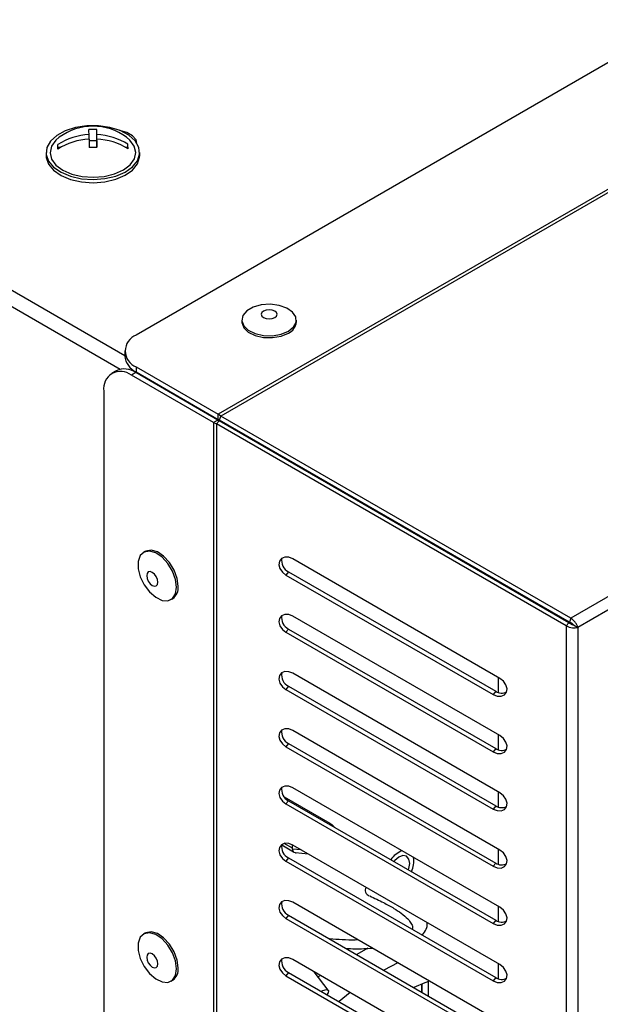
# Model space of a CAD drawing. Units: millimetres. Extents: x 75 to 6249, y 46 to 4380.
# Drawn here: x 4312 to 4387, y 354 to 481 of the extents above; entities that cross this region are included whole.
import ezdxf

# ---------------------------------------------------------------- set-up
doc = ezdxf.new("R2010")
doc.units = ezdxf.units.MM
doc.header["$LTSCALE"] = 15

msp = doc.modelspace()

# ---------------------------------------------------------------- linework, layer by layer
at = {"lineweight": 25}
for p, q in [((4190.757, 515.674), (4325.743, 437.748)), ((4189.837, 514.082), (4325.155, 435.965)), ((4446.608, 509.277), (4327.208, 440.348)), ((4464.224, 503.19), (4337.752, 430.179)), ((4464.517, 502.932), (4338.088, 429.946)), ((4322.145, 465.348), (4322.145, 466.738)), ((4321.153, 465.506), (4321.153, 466.084)), ((4321.161, 465.344), (4322.145, 465.348)), ((4322.145, 465.348), (4322.153, 464.482)), ((4322.153, 464.482), (4322.153, 466.087)), ((4322.159, 464.43), (4322.159, 465.51)), ((4317.157, 464.465), (4317.541, 464.466)), ((4322.153, 464.482), (4322.159, 464.482)), ((4325.777, 464.494), (4326.153, 464.495)), ((4326.153, 464.495), (4326.153, 464.843)), ((4326.153, 464.495), (4326.156, 464.268)), ((4315.656, 463.783), (4315.656, 463.375)), ((4327.656, 463.375), (4327.656, 463.783)), ((4485.462, 463.16), (4383.006, 404.013)), ((4485.785, 461.651), (4383.893, 402.829)), ((4340.77, 442.279), (4340.77, 442.034)), ((4347.77, 442.034), (4347.77, 442.279)), ((4325.743, 438.307), (4325.743, 437.654)), ((4327.208, 436.266), (4337.752, 430.179)), ((4327.208, 436.266), (4327.208, 435.613)), ((4324.658, 435.774), (4324.092, 435.448)), ((4327.158, 435.527), (4326.592, 435.2)), ((4337.136, 429.113), (4326.592, 435.2)), ((4337.702, 429.44), (4327.158, 435.527)), ((4327.208, 435.613), (4337.752, 429.526)), ((4323.057, 433.158), (4323.057, 238.938)), ((4338.088, 429.946), (4337.752, 430.179)), ((4337.752, 429.526), (4337.752, 430.179)), ((4337.894, 429.444), (4338.088, 429.946)), ((4383.006, 404.013), (4338.088, 429.946)), ((4337.702, 429.44), (4337.136, 429.113)), ((4337.136, 429.113), (4337.136, 226.727)), ((4337.136, 429.113), (4337.506, 428.939)), ((4337.844, 429.357), (4337.506, 428.939)), ((4382.424, 403.006), (4337.506, 428.939)), ((4337.506, 428.939), (4337.506, 226.602)), ((4337.702, 429.44), (4337.844, 429.357)), ((4337.894, 429.444), (4337.752, 429.526)), ((4382.762, 403.424), (4337.844, 429.357)), ((4382.812, 403.511), (4337.894, 429.444)), ((4328.378, 412.569), (4328.166, 412.446)), ((4373.896, 396.28), (4347.312, 411.627)), ((4346.77, 409.965), (4346.432, 409.546)), ((4346.77, 409.965), (4373.354, 394.617)), ((4346.432, 409.546), (4373.016, 394.199)), ((4373.682, 408.783), (4373.682, 408.667)), ((4331.665, 406.384), (4331.877, 406.506)), ((4373.896, 388.931), (4347.312, 404.279)), ((4382.424, 403.006), (4382.762, 403.424)), ((4383.006, 404.013), (4382.812, 403.511)), ((4346.77, 402.616), (4346.432, 402.198)), ((4346.432, 402.198), (4373.016, 386.85)), ((4346.77, 402.616), (4373.354, 387.268)), ((4382.424, 403.006), (4382.424, 228.352)), ((4383.327, 403.156), (4383.893, 402.829)), ((4383.893, 402.829), (4383.893, 228.827)), ((4373.896, 381.582), (4347.312, 396.93)), ((4373.682, 396.403), (4373.682, 394.467)), ((4346.77, 395.267), (4346.432, 394.849)), ((4346.432, 394.849), (4373.016, 379.501)), ((4346.77, 395.267), (4373.354, 379.92)), ((4373.354, 394.617), (4373.016, 394.199)), ((4373.896, 374.233), (4347.312, 389.581)), ((4373.682, 389.054), (4373.682, 387.118)), ((4346.77, 387.918), (4346.432, 387.5)), ((4346.432, 387.5), (4373.016, 372.152)), ((4346.77, 387.918), (4373.354, 372.571)), ((4373.354, 387.268), (4373.016, 386.85)), ((4373.896, 366.884), (4347.312, 382.232)), ((4346.201, 381.06), (4352.068, 377.674)), ((4346.77, 380.57), (4346.432, 380.151)), ((4346.77, 380.57), (4373.354, 365.222)), ((4373.682, 381.705), (4373.682, 379.77)), ((4346.432, 380.151), (4373.016, 364.803)), ((4373.354, 379.92), (4373.016, 379.501)), ((4345.885, 374.891), (4347.399, 374.017)), ((4347.273, 374.476), (4346.209, 375.09)), ((4347.273, 374.476), (4347.273, 374.905)), ((4347.273, 374.372), (4347.273, 374.476)), ((4348.395, 374.258), (4347.273, 374.372)), ((4373.896, 359.535), (4347.312, 374.883)), ((4373.682, 374.357), (4373.682, 372.421)), ((4346.77, 373.221), (4346.432, 372.802)), ((4346.77, 373.221), (4373.354, 357.873)), ((4347.638, 373.909), (4349.29, 373.741)), ((4346.432, 372.802), (4373.016, 357.454)), ((4373.354, 372.571), (4373.016, 372.152)), ((4373.896, 352.186), (4347.312, 367.534)), ((4373.682, 367.008), (4373.682, 365.072)), ((4346.77, 365.872), (4346.432, 365.453)), ((4346.432, 365.453), (4373.016, 350.105)), ((4346.77, 365.872), (4373.354, 350.524)), ((4373.354, 365.222), (4373.016, 364.803)), ((4328.378, 363.576), (4328.166, 363.454)), ((4356.94, 361.625), (4355.533, 360.813)), ((4373.896, 344.838), (4347.312, 360.185)), ((4360.81, 359.741), (4359.017, 358.802)), ((4373.682, 359.659), (4373.682, 357.723)), ((4346.77, 358.523), (4346.432, 358.104)), ((4346.432, 358.104), (4373.016, 342.757)), ((4346.77, 358.523), (4373.354, 343.175)), ((4351.871, 356.259), (4350.067, 358.595)), ((4350.879, 358.126), (4350.568, 357.946)), ((4373.354, 357.873), (4373.016, 357.454)), ((4331.665, 357.391), (4331.877, 357.514)), ((4363.846, 357.015), (4363.846, 356.013)), ((4363.886, 357.031), (4363.886, 355.99)), ((4364.683, 357.344), (4364.683, 355.53))]:
    msp.add_line(p, q, dxfattribs=at)
at = {"lineweight": 25, "flags": 128}
for points in [[(4321.691, 460.32), (4323.182, 460.433), (4324.577, 460.758), (4325.789, 461.272), (4326.741, 461.944), (4327.373, 462.732), (4327.647, 463.586), (4327.543, 464.452), (4327.07, 465.276), (4326.257, 466.007), (4325.155, 466.597), (4323.832, 467.011), (4322.374, 467.222), (4320.87, 467.217), (4319.415, 466.996), (4318.101, 466.574), (4317.011, 465.976), (4316.213, 465.24), (4315.756, 464.412), (4315.67, 463.546), (4315.961, 462.694), (4316.609, 461.91), (4317.575, 461.245), (4318.796, 460.738), (4320.198, 460.423), (4321.691, 460.32)], [(4327.289, 464.952), (4327.187, 465.4), (4326.746, 465.945), (4326.01, 466.371), (4325.102, 466.619)], [(4317.328, 465.742), (4316.877, 465.355), (4316.335, 464.587), (4316.156, 463.765), (4316.352, 462.944), (4316.909, 462.18), (4317.79, 461.525), (4318.934, 461.024), (4320.264, 460.712), (4321.688, 460.608)], [(4321.159, 465.506), (4321.16, 465.384), (4321.161, 465.258), (4321.162, 465.128), (4321.164, 464.994), (4321.165, 464.857), (4321.166, 464.717), (4321.167, 464.573), (4321.168, 464.426)], [(4321.688, 460.608), (4323.111, 460.721), (4324.434, 461.043), (4325.568, 461.551), (4326.435, 462.212), (4326.977, 462.979), (4327.156, 463.802), (4326.96, 464.623), (4326.403, 465.387), (4325.985, 465.742)], [(4322.168, 464.429), (4322.167, 464.576), (4322.166, 464.72), (4322.165, 464.86), (4322.164, 464.997), (4322.162, 465.131), (4322.161, 465.261), (4322.16, 465.387), (4322.159, 465.51)], [(4315.656, 463.375), (4315.67, 463.137), (4315.961, 462.285), (4316.609, 461.502), (4317.575, 460.836), (4318.796, 460.33), (4320.198, 460.015), (4321.691, 459.911)], [(4321.691, 459.911), (4323.182, 460.025), (4324.577, 460.349), (4325.789, 460.864), (4326.741, 461.536), (4327.373, 462.324), (4327.647, 463.178), (4327.656, 463.375)], [(4346.745, 440.85), (4347.414, 441.392), (4347.743, 442.029), (4347.695, 442.694), (4347.276, 443.313), (4346.532, 443.821), (4345.542, 444.161), (4344.414, 444.298), (4343.271, 444.216), (4342.236, 443.923), (4341.421, 443.453), (4340.915, 442.856), (4340.773, 442.196), (4341.009, 441.545), (4341.599, 440.973), (4342.478, 440.543), (4343.552, 440.302), (4344.703, 440.274), (4345.807, 440.464), (4346.745, 440.85)], [(4344.996, 442.595), (4345.219, 442.787), (4345.297, 443.014), (4345.219, 443.241), (4344.996, 443.433), (4344.663, 443.562), (4344.27, 443.607), (4343.877, 443.562), (4343.543, 443.433), (4343.321, 443.241), (4343.242, 443.014), (4343.321, 442.787), (4343.543, 442.595), (4343.877, 442.466), (4344.27, 442.421), (4344.663, 442.466), (4344.996, 442.595)], [(4340.77, 442.034), (4340.773, 441.951), (4341.009, 441.3), (4341.599, 440.728), (4342.478, 440.298), (4343.552, 440.057), (4344.703, 440.029), (4345.807, 440.219), (4346.745, 440.605)], [(4338.468, 428.998), (4338.485, 429.038), (4338.508, 429.09)], [(4338.899, 428.748), (4338.902, 428.769), (4338.921, 428.851)], [(4332.39, 407.986), (4332.256, 408.992), (4331.869, 410.043), (4331.269, 411.026), (4330.523, 411.835), (4329.711, 412.381), (4328.921, 412.606), (4328.239, 412.485), (4327.739, 412.032), (4327.474, 411.295), (4327.474, 410.354), (4327.739, 409.311), (4328.239, 408.28), (4328.921, 407.372), (4329.711, 406.685), (4330.523, 406.294), (4331.269, 406.241), (4331.869, 406.532), (4332.256, 407.136), (4332.39, 407.986)], [(4332.603, 408.109), (4332.468, 409.114), (4332.081, 410.165), (4331.481, 411.148), (4330.735, 411.957), (4329.923, 412.503), (4329.133, 412.728), (4328.451, 412.608), (4328.378, 412.569)], [(4347.312, 411.627), (4346.786, 411.832), (4346.274, 411.848), (4345.852, 411.671), (4345.586, 411.33), (4345.515, 410.875), (4345.651, 410.376), (4345.973, 409.91), (4346.432, 409.546)], [(4330.005, 408.628), (4329.95, 408.981), (4329.793, 409.344), (4329.557, 409.662), (4329.279, 409.886), (4329.001, 409.983), (4328.765, 409.937), (4328.608, 409.756), (4328.553, 409.467), (4328.608, 409.114), (4328.765, 408.751), (4329.001, 408.433), (4329.279, 408.209), (4329.557, 408.112), (4329.793, 408.158), (4329.95, 408.339), (4330.005, 408.628)], [(4347.312, 404.279), (4346.786, 404.484), (4346.274, 404.499), (4345.852, 404.322), (4345.586, 403.981), (4345.515, 403.526), (4345.651, 403.027), (4345.973, 402.561), (4346.432, 402.198)], [(4347.312, 396.93), (4346.786, 397.135), (4346.274, 397.15), (4345.852, 396.973), (4345.586, 396.632), (4345.515, 396.177), (4345.651, 395.679), (4345.973, 395.212), (4346.432, 394.849)], [(4373.016, 394.199), (4373.542, 393.994), (4374.054, 393.978), (4374.476, 394.155), (4374.742, 394.497), (4374.812, 394.951), (4374.676, 395.45), (4374.354, 395.916), (4373.896, 396.28)], [(4347.312, 389.581), (4346.786, 389.786), (4346.274, 389.801), (4345.852, 389.625), (4345.586, 389.283), (4345.515, 388.828), (4345.651, 388.33), (4345.973, 387.863), (4346.432, 387.5)], [(4373.016, 386.85), (4373.542, 386.645), (4374.054, 386.629), (4374.476, 386.806), (4374.742, 387.148), (4374.812, 387.602), (4374.676, 388.101), (4374.354, 388.567), (4373.896, 388.931)], [(4347.312, 382.232), (4346.786, 382.437), (4346.274, 382.452), (4345.852, 382.276), (4345.586, 381.934), (4345.515, 381.479), (4345.651, 380.981), (4345.973, 380.514), (4346.432, 380.151)], [(4373.016, 379.501), (4373.542, 379.296), (4374.054, 379.281), (4374.476, 379.457), (4374.742, 379.799), (4374.812, 380.253), (4374.676, 380.752), (4374.354, 381.219), (4373.896, 381.582)], [(4347.312, 374.883), (4346.786, 375.088), (4346.274, 375.103), (4345.852, 374.927), (4345.586, 374.585), (4345.515, 374.131), (4345.651, 373.632), (4345.973, 373.166), (4346.432, 372.802)], [(4373.016, 372.152), (4373.542, 371.947), (4374.054, 371.932), (4374.476, 372.108), (4374.742, 372.45), (4374.812, 372.905), (4374.676, 373.403), (4374.354, 373.87), (4373.896, 374.233)], [(4362.153, 371.688), (4362.209, 371.856), (4362.315, 372.532), (4362.209, 373.086), (4361.907, 373.433), (4361.455, 373.521), (4360.923, 373.336), (4360.39, 372.906), (4360.272, 372.774)], [(4347.312, 367.534), (4346.786, 367.739), (4346.274, 367.755), (4345.852, 367.578), (4345.586, 367.236), (4345.515, 366.782), (4345.651, 366.283), (4345.973, 365.817), (4346.432, 365.453)], [(4373.016, 364.803), (4373.542, 364.598), (4374.054, 364.583), (4374.476, 364.759), (4374.742, 365.101), (4374.812, 365.556), (4374.676, 366.054), (4374.354, 366.521), (4373.896, 366.884)], [(4332.39, 358.994), (4332.256, 359.999), (4331.869, 361.05), (4331.269, 362.034), (4330.523, 362.842), (4329.711, 363.389), (4328.921, 363.614), (4328.239, 363.493), (4327.739, 363.039), (4327.474, 362.302), (4327.474, 361.361), (4327.739, 360.319), (4328.239, 359.287), (4328.921, 358.379), (4329.711, 357.692), (4330.523, 357.301), (4331.269, 357.248), (4331.869, 357.54), (4332.256, 358.143), (4332.39, 358.994)], [(4332.603, 359.116), (4332.468, 360.122), (4332.081, 361.173), (4331.481, 362.156), (4330.735, 362.965), (4329.923, 363.511), (4329.133, 363.736), (4328.451, 363.615), (4328.378, 363.576)], [(4330.005, 359.636), (4329.95, 359.989), (4329.793, 360.352), (4329.557, 360.67), (4329.279, 360.894), (4329.001, 360.991), (4328.765, 360.945), (4328.608, 360.763), (4328.553, 360.474), (4328.608, 360.121), (4328.765, 359.758), (4329.001, 359.441), (4329.279, 359.216), (4329.557, 359.12), (4329.793, 359.165), (4329.95, 359.347), (4330.005, 359.636)], [(4347.312, 360.185), (4346.786, 360.39), (4346.274, 360.406), (4345.852, 360.229), (4345.586, 359.887), (4345.515, 359.433), (4345.651, 358.934), (4345.973, 358.468), (4346.432, 358.104)], [(4373.016, 357.454), (4373.542, 357.249), (4374.054, 357.234), (4374.476, 357.411), (4374.742, 357.752), (4374.812, 358.207), (4374.676, 358.705), (4374.354, 359.172), (4373.896, 359.535)], [(4364.851, 357.408), (4364.269, 357.183), (4362.839, 356.595)], [(4350.952, 356.108), (4351.151, 356.195), (4351.651, 356.329), (4351.889, 356.228), (4351.833, 355.905), (4351.699, 355.678)], [(4354.663, 355.942), (4353.721, 355.177), (4353.259, 354.777)]]:
    msp.add_lwpolyline(points, dxfattribs=at)
at = {"lineweight": 25}
for centre, radius, start, end in [((4321.656, 459.864), 7.3, 53.63615, 126.36385), ((4321.673, 458.157), 8.594, 86.85724, 93.52812), ((4202.943, 464.823), 118.217, 0.61076, 0.92647), ((4203.943, 464.827), 118.217, 0.61076, 0.92647), ((4321.588, 457.782), 8.313, 92.99967, 122.24185), ((4321.594, 457.205), 8.313, 92.99967, 122.24185), ((4321.779, 457.829), 8.266, 58.05314, 87.40679), ((4321.785, 457.252), 8.266, 58.05314, 87.40679), ((4085.902, 462.191), 231.266, 0.50663, 0.64966), ((4321.697, 455.848), 8.594, 86.85724, 93.52812), ((4094.902, 462.221), 231.266, 0.50663, 0.64966), ((4346.091, 442.156), 1.683, 292.84859, 355.83127), ((4327.982, 438.307), 2.183, 110.78342, 249.21658), ((4328.246, 437.904), 2.515, 185.6948, 245.62534), ((4325.212, 433.508), 2.184, 50.79671, 189.21404), ((4325.693, 433.482), 2.515, 54.38242, 114.30712), ((4347.439, 411.38), 1.566, 167.82263, 244.69512), ((4330.932, 407.899), 1.684, 304.16563, 7.14655), ((4347.439, 404.032), 1.566, 167.82267, 244.69512), ((4347.439, 396.683), 1.566, 167.82263, 244.69512), ((4374.125, 395.752), 1.372, 235.79031, 297.41732), ((4347.439, 389.334), 1.566, 167.82266, 244.69512), ((4374.125, 388.403), 1.372, 235.79031, 297.41732), ((4347.439, 381.985), 1.566, 167.82264, 244.69512), ((4374.125, 381.054), 1.372, 235.79031, 297.41733), ((4350.701, 378.779), 1.758, 316.37075, 321.05748), ((4347.439, 374.636), 1.566, 167.82264, 244.69512), ((4347.719, 374.356), 0.457, 254.92128, 272.18711), ((4362.575, 371.067), 3.319, 112.12944, 144.3519), ((4359.652, 372.811), 3.194, 335.00509, 8.52066), ((4374.125, 373.705), 1.372, 235.79031, 297.41732), ((4357.379, 369.11), 0.774, 152.50421, 250.99788), ((4347.439, 367.287), 1.566, 167.82267, 244.69512), ((4374.125, 366.356), 1.372, 235.79031, 297.41732), ((4347.439, 359.938), 1.566, 167.82264, 244.69512), ((4330.932, 358.907), 1.684, 304.16563, 7.14655), ((4374.125, 359.007), 1.372, 235.79031, 297.41731)]:
    msp.add_arc(centre, radius, start, end, dxfattribs=at)
msp.add_ellipse((4348.15, 374.879), major_axis=(0.727, 0.884), ratio=0.5556237, start_param=2.5470893, end_param=3.4406064, dxfattribs=at)
for points in [[(4382.762, 403.424), (4382.811, 403.387), (4382.907, 403.313), (4383.062, 403.235), (4383.21, 403.181), (4383.288, 403.164), (4383.327, 403.156)], [(4382.424, 403.006), (4382.549, 402.953), (4382.799, 402.846), (4383.203, 402.774), (4383.587, 402.763), (4383.791, 402.807), (4383.893, 402.829)]]:
    msp.add_open_spline(points, degree=3, dxfattribs=at)
for points, knots in [([(4383.327, 403.156), (4383.288, 403.199), (4383.212, 403.282), (4383.029, 403.419), (4382.884, 403.481), (4382.812, 403.511)], [0, 0, 0, 0, 0.349847, 0.68024, 1, 1, 1, 1]), ([(4383.893, 402.829), (4383.861, 402.93), (4383.792, 403.144), (4383.563, 403.505), (4383.285, 403.81), (4383.084, 403.957), (4383.006, 404.013)], [0, 0, 0, 0, 0.25311017, 0.53766129, 0.82222566, 1, 1, 1, 1]), ([(4352.068, 377.674), (4352.258, 377.568), (4352.478, 377.447), (4352.588, 377.231), (4352.603, 377.202)], [0, 0, 0, 0, 0.86583, 1, 1, 1, 1]), ([(4357.18, 368.357), (4357.788, 368.073), (4358.876, 367.566), (4360.216, 366.814), (4361.266, 366.118), (4362.02, 365.484), (4362.491, 364.891), (4362.718, 364.427), (4362.661, 364.162), (4362.639, 364.059)], [0, 0, 0, 0, 0.24156063, 0.43234036, 0.58132663, 0.74298522, 0.84888862, 0.94172048, 1, 1, 1, 1]), ([(4363.875, 363.345), (4363.945, 363.408), (4364.263, 363.697), (4364.515, 364.229), (4364.607, 364.695), (4364.55, 364.886), (4364.534, 364.94)], [0, 0, 0, 0, 0.1209991, 0.5528018, 0.8728791, 1, 1, 1, 1]), ([(4355.687, 362.699), (4355.566, 362.695), (4354.317, 362.651), (4353.114, 362.749), (4352.026, 362.837)], [0, 0, 0, 0, 0.0967256, 1, 1, 1, 1]), ([(4354.152, 361.61), (4354.543, 361.59), (4355.64, 361.532), (4356.778, 361.601), (4357.51, 361.646)], [0, 0, 0, 0, 0.3566912, 1, 1, 1, 1])]:
    msp.add_open_spline(points, degree=3, knots=knots, dxfattribs=at)

doc.saveas('drawing.dxf')
